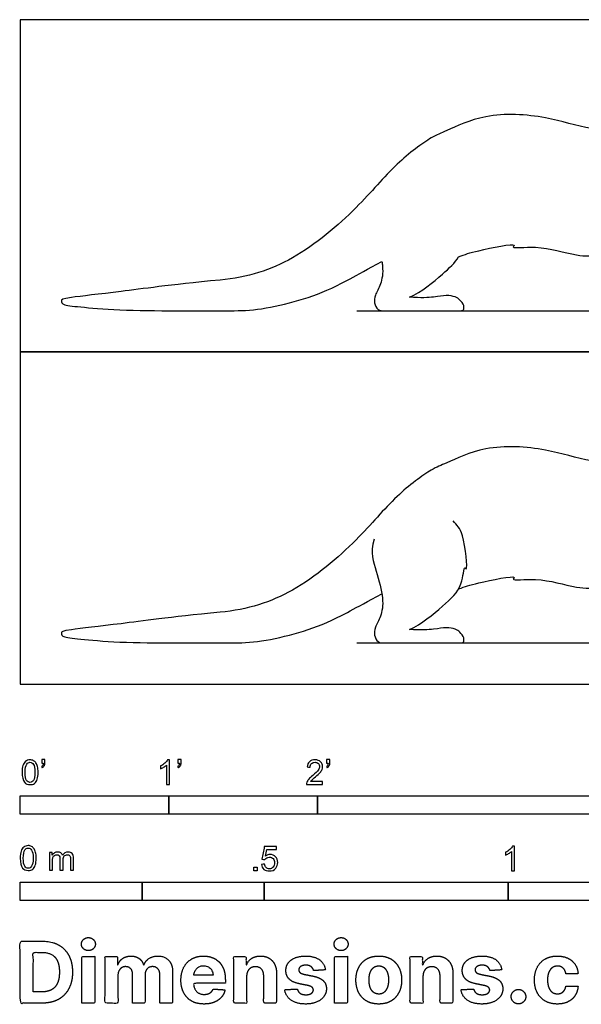
# Model space of a CAD drawing. Units: metres. Extents: x 0 to 2.21, y -0.66 to 1.36.
# Drawn here: x 0 to 1.15, y -0.66 to 1.36 of the extents above; entities that cross this region are included whole.
import ezdxf

# ---------------------------------------------------------------- set-up
doc = ezdxf.new("R2010")
doc.units = ezdxf.units.M
for name, color, linetype, true_color in [('2D$AG-ANIMALS', 7, 'Continuous', 0x66ccff), ('2D$AG-DIAGRAM', 7, 'Continuous', 0xfecc66), ('2D$AG-OUTLINE', 7, 'Continuous', 0x8000ff), ('2D$N-SYMB', 7, 'Continuous', 0x800040), ('2D$X-DIMENSIONS.COM', 7, 'Continuous', 0x800080), ('2D$X-VPRT', 6, 'Continuous', 0xff00ff)]:
    doc.layers.add(name, color=color, linetype=linetype, true_color=true_color)

msp = doc.modelspace()

# ---------------------------------------------------------------- linework, layer by layer
at = {"layer": '2D$AG-ANIMALS'}
for points, knots in [([(1.634, 0.5446), (1.6244, 0.546), (1.6053, 0.5502), (1.5805, 0.5581), (1.5497, 0.5738), (1.5069, 0.5726), (1.422, 0.5906), (1.3568, 0.5459), (1.3247, 0.5065), (1.3334, 0.5079), (1.3076, 0.4803), (1.2556, 0.4496), (1.1668, 0.4538), (1.0755, 0.4849), (0.9544, 0.4914), (0.8751, 0.4532), (0.841, 0.4402), (0.7674, 0.386), (0.691, 0.2922), (0.5627, 0.183), (0.4669, 0.1529), (0.302, 0.1367), (0.2001, 0.1222), (0.0863, 0.1104), (0.0837, 0.1051), (0.0855, 0.0958), (0.1239, 0.092), (0.2106, 0.0844), (0.3399, 0.0844), (0.4269, 0.0844), (0.4818, 0.0844), (0.5625, 0.1018), (0.6325, 0.1254), (0.6828, 0.1537), (0.7412, 0.1852)], [0, 0, 0, 0, 1.36335, 2.65639, 4.09802, 5.750689, 8.051511, 10.365713, 11.93891, 12.251387, 13.582164, 15.605947, 17.930456, 20.4313, 23.363, 25.882968, 27.476232, 29.996301, 32.79282, 36.047352, 39.104189, 39.104189, 44.855377, 50.606565, 56.357753, 62.108941, 67.860129, 73.611317, 79.362505, 85.113693, 90.864881, 96.616069, 102.367257, 107.084021, 107.084021, 107.084021, 107.084021]), ([(0.7255, 0.2968), (0.7168, 0.2687), (0.7302, 0.2329), (0.7462, 0.1717), (0.7393, 0.1376), (0.7259, 0.1151), (0.725, 0.1009), (0.7324, 0.0844), (0.7462, 0.0844), (0.769, 0.0844), (0.7902, 0.0844), (0.8596, 0.0844), (0.8864, 0.0844), (0.9029, 0.0844), (0.9083, 0.0844), (0.9111, 0.0944), (0.9003, 0.1076), (0.8932, 0.1126), (0.8733, 0.1171), (0.8514, 0.1121), (0.8219, 0.1103), (0.7976, 0.1119), (0.8224, 0.1226), (0.8682, 0.1619), (0.9072, 0.1958), (0.909, 0.2445), (0.918, 0.2264), (0.9101, 0.3139), (0.895, 0.3255), (0.8873, 0.3347)], [0, 0, 0, 0, 1.81043, 3.620859, 5.431289, 7.241718, 9.052148, 10.862578, 12.673007, 14.483437, 16.293866, 18.104296, 19.914726, 21.725155, 23.535585, 25.346014, 27.156444, 28.966874, 30.777303, 32.587733, 34.303107, 34.303107, 34.303107, 36.390479, 38.31996, 39.782195, 40.246781, 42.343121, 43.862445, 43.862445, 43.862445, 43.862445]), ([(0.8985, 0.195), (0.912, 0.1999), (0.9306, 0.2066), (1.0213, 0.2246), (1.0036, 0.2108), (1.066, 0.2202), (1.1348, 0.196), (1.1744, 0.1956), (1.1993, 0.2003)], [0, 0, 0, 0, 1.66073, 3.828222, 4.325393, 6.037082, 8.372205, 10.040135, 10.040135, 10.040135, 10.040135])]:
    msp.add_open_spline(points, degree=3, knots=knots, dxfattribs=at)
at = {"layer": '2D$AG-DIAGRAM'}
for points in [[(0.69, 0.7651), (2.1102, 0.7651)], [(0.69, 0.0844), (2.1102, 0.0844)]]:
    msp.add_lwpolyline(points, dxfattribs=at)
at = {"layer": '2D$AG-OUTLINE'}
msp.add_open_spline([(1.634, 1.2253), (1.6379, 1.2258), (1.6461, 1.2235), (1.6454, 1.2078), (1.6422, 1.2045), (1.6432, 1.1947), (1.643, 1.1723), (1.604, 1.1436), (1.5641, 1.1373), (1.5357, 1.1255), (1.5244, 1.1223), (1.519, 1.1034), (1.5037, 1.0724), (1.4855, 1.0426), (1.4804, 1.0486), (1.4689, 1.0201), (1.4412, 1.0032), (1.4152, 0.972), (1.4159, 0.9852), (1.3697, 0.9388), (1.3412, 0.9307), (1.3241, 0.925), (1.3159, 0.9143), (1.2964, 0.8902), (1.2931, 0.8785), (1.2935, 0.8422), (1.3004, 0.8181), (1.3086, 0.7935), (1.3371, 0.793), (1.3565, 0.7939), (1.3651, 0.7896), (1.3716, 0.7651), (1.3643, 0.7651), (1.3341, 0.7651), (1.3069, 0.7651), (1.2655, 0.7651), (1.2525, 0.7651), (1.2366, 0.8069), (1.2193, 0.8284), (1.2051, 0.8431), (1.2032, 0.8695), (1.1999, 0.8795), (1.1993, 0.881), (1.1744, 0.8763), (1.1348, 0.8767), (1.066, 0.9009), (1.0036, 0.8915), (1.0213, 0.9053), (0.9306, 0.8873), (0.912, 0.8806), (0.8985, 0.8758), (0.8911, 0.8625), (0.8637, 0.8388), (0.8224, 0.8033), (0.7976, 0.7927), (0.8219, 0.791), (0.8514, 0.7928), (0.8733, 0.7978), (0.8932, 0.7934), (0.9003, 0.7883), (0.9111, 0.7752), (0.9083, 0.7651), (0.9029, 0.7651), (0.8864, 0.7651), (0.8596, 0.7651), (0.7902, 0.7651), (0.769, 0.7651), (0.7462, 0.7651), (0.7324, 0.7651), (0.725, 0.7816), (0.7259, 0.7959), (0.7393, 0.8183), (0.7443, 0.8431), (0.7417, 0.8628), (0.7412, 0.8659), (0.6828, 0.8345), (0.6325, 0.8062), (0.5625, 0.7825), (0.4818, 0.7651), (0.4269, 0.7651), (0.3399, 0.7651), (0.2106, 0.7651), (0.1239, 0.7727), (0.0855, 0.7766), (0.0837, 0.7858), (0.0863, 0.7911), (0.2001, 0.8029), (0.302, 0.8174), (0.4669, 0.8336), (0.5627, 0.8638), (0.691, 0.9729), (0.7674, 1.0667), (0.841, 1.1209), (0.8751, 1.1339), (0.9544, 1.1721), (1.0755, 1.1656), (1.1668, 1.1345), (1.2556, 1.1304), (1.3076, 1.161), (1.3334, 1.1887), (1.3247, 1.1872), (1.3568, 1.2266), (1.422, 1.2714), (1.5069, 1.2533), (1.5497, 1.2546), (1.5805, 1.2388), (1.6053, 1.2309), (1.6244, 1.2267), (1.634, 1.2253)], degree=3, knots=[2.663013, 2.663013, 2.663013, 2.663013, 3.473954, 4.5106, 4.5106, 4.5106, 5.882709, 7.55114, 9.30937, 10.50138, 10.50138, 10.50138, 12.445943, 13.78842, 14.19842, 15.430364, 17.048909, 18.46126, 18.862684, 20.688309, 22.55032, 22.55032, 22.55032, 24.323163, 26.279197, 28.235231, 30.191265, 32.147299, 34.103333, 36.059367, 38.015401, 39.971435, 41.927469, 43.883503, 45.839537, 47.795571, 49.751605, 51.707639, 53.663673, 55.619707, 57.575741, 57.947573, 57.947573, 57.947573, 59.615503, 61.950626, 63.662315, 64.159486, 66.326978, 67.987708, 67.987708, 67.987708, 69.529127, 71.616499, 71.616499, 71.616499, 73.331873, 75.142303, 76.952733, 78.763162, 80.573592, 82.384021, 84.194451, 86.004881, 87.81531, 89.62574, 91.436169, 93.246599, 95.057029, 96.867458, 98.677888, 100.488317, 102.298747, 102.624269, 102.624269, 102.624269, 107.341033, 113.092221, 118.843409, 124.594597, 130.345785, 136.096972, 141.84816, 147.599348, 153.350536, 159.101724, 164.852912, 170.6041, 170.6041, 173.660937, 176.91547, 179.711988, 182.232058, 183.825322, 186.34529, 189.276989, 191.777834, 194.102343, 196.126126, 197.456903, 197.76938, 199.342576, 201.656778, 203.9576, 205.610269, 207.051899, 208.344939, 209.70829, 209.70829, 209.70829, 209.70829], dxfattribs=at)
at = {"layer": '2D$N-SYMB'}
for points in [[(0, -0.2667), (0, -0.2286), (0.3048, -0.2286), (0.3048, -0.2667)], [(0.3048, -0.2667), (0.3048, -0.2286), (0.6096, -0.2286), (0.6096, -0.2667)], [(0.6096, -0.2667), (0.6096, -0.2286), (1.524, -0.2286), (1.524, -0.2667)], [(0.4786, -0.3823), (0.4786, -0.3754), (0.4855, -0.3754), (0.4855, -0.3823)], [(0, -0.4436), (0, -0.4055), (0.25, -0.4055), (0.25, -0.4436)], [(0.25, -0.4436), (0.25, -0.4055), (0.5, -0.4055), (0.5, -0.4436)], [(0.5, -0.4436), (0.5, -0.4055), (1, -0.4055), (1, -0.4436)], [(1, -0.4436), (1, -0.4055), (2, -0.4055), (2, -0.4436)]]:
    msp.add_lwpolyline(points, close=True, dxfattribs=at)
for points, knots in [([(0.0038, -0.1807), (0.0038, -0.1749), (0.0044, -0.1701), (0.0056, -0.1665), (0.0068, -0.1629), (0.0086, -0.1602), (0.0111, -0.1581), (0.0135, -0.1563), (0.0165, -0.1551), (0.0201, -0.1551), (0.0228, -0.1551), (0.0252, -0.1557), (0.0273, -0.1569), (0.0294, -0.1578), (0.0309, -0.1596), (0.0324, -0.1614), (0.0336, -0.1635), (0.0346, -0.1659), (0.0355, -0.1689), (0.0361, -0.1719), (0.0367, -0.1758), (0.0367, -0.1807), (0.0367, -0.1867), (0.0361, -0.1915), (0.0349, -0.1951), (0.0336, -0.1987), (0.0318, -0.2014), (0.0294, -0.2036), (0.027, -0.2054), (0.024, -0.206), (0.0201, -0.206), (0.0153, -0.206), (0.0117, -0.2048), (0.009, -0.2011), (0.0056, -0.1969), (0.0038, -0.1903), (0.0038, -0.1807)], [0, 0, 0, 0, 1, 1, 1, 2, 2, 2, 3, 3, 3, 4, 4, 4, 5, 5, 5, 6, 6, 6, 7, 7, 7, 8, 8, 8, 9, 9, 9, 10, 10, 10, 11, 11, 11, 12, 12, 12, 12]), ([(0.0102, -0.1807), (0.0102, -0.1891), (0.0111, -0.1945), (0.0132, -0.1972), (0.015, -0.1999), (0.0174, -0.2014), (0.0201, -0.2014), (0.0231, -0.2014), (0.0255, -0.1999), (0.0273, -0.1972), (0.0291, -0.1945), (0.0303, -0.1891), (0.0303, -0.1807), (0.0303, -0.1725), (0.0291, -0.1671), (0.0273, -0.1644), (0.0255, -0.1617), (0.0231, -0.1602), (0.0201, -0.1602), (0.0174, -0.1602), (0.015, -0.1614), (0.0135, -0.1638), (0.0114, -0.1668), (0.0102, -0.1725), (0.0102, -0.1807)], [0, 0, 0, 0, 1, 1, 1, 2, 2, 2, 3, 3, 3, 4, 4, 4, 5, 5, 5, 6, 6, 6, 7, 7, 7, 8, 8, 8, 8]), ([(0.0442, -0.162), (0.0442, -0.1596), (0.0442, -0.1572), (0.0442, -0.1548), (0.0464, -0.1548), (0.0486, -0.1548), (0.0508, -0.1548), (0.0508, -0.1567), (0.0508, -0.1586), (0.0508, -0.1605), (0.0508, -0.1635), (0.0505, -0.1659), (0.0496, -0.1671), (0.0487, -0.1689), (0.0472, -0.1704), (0.0451, -0.1713), (0.0446, -0.1705), (0.0441, -0.1697), (0.0436, -0.1689), (0.0448, -0.1683), (0.0457, -0.1677), (0.0463, -0.1665), (0.0469, -0.1653), (0.0472, -0.1638), (0.0472, -0.162), (0.0462, -0.162), (0.0452, -0.162), (0.0442, -0.162)], [0, 0, 0, 0, 1, 1, 1, 2, 2, 2, 3, 3, 3, 4, 4, 4, 5, 5, 5, 6, 6, 6, 7, 7, 7, 8, 8, 8, 9, 9, 9, 9]), ([(0.306, -0.2054), (0.304, -0.2054), (0.302, -0.2054), (0.3, -0.2054), (0.3, -0.1923), (0.3, -0.1793), (0.3, -0.1662), (0.2985, -0.1677), (0.2964, -0.1692), (0.294, -0.1704), (0.2915, -0.1719), (0.2894, -0.1731), (0.2876, -0.1737), (0.2876, -0.1717), (0.2876, -0.1697), (0.2876, -0.1677), (0.2909, -0.1662), (0.294, -0.1641), (0.2967, -0.162), (0.2991, -0.1596), (0.3009, -0.1575), (0.3021, -0.1551), (0.3034, -0.1551), (0.3047, -0.1551), (0.306, -0.1551), (0.306, -0.1718), (0.306, -0.1886), (0.306, -0.2054)], [0, 0, 0, 0, 1, 1, 1, 2, 2, 2, 3, 3, 3, 4, 4, 4, 5, 5, 5, 6, 6, 6, 7, 7, 7, 8, 8, 8, 9, 9, 9, 9]), ([(0.3232, -0.162), (0.3232, -0.1596), (0.3232, -0.1572), (0.3232, -0.1548), (0.3254, -0.1548), (0.3276, -0.1548), (0.3298, -0.1548), (0.3298, -0.1567), (0.3298, -0.1586), (0.3298, -0.1605), (0.3298, -0.1635), (0.3295, -0.1659), (0.3286, -0.1671), (0.3277, -0.1689), (0.3262, -0.1704), (0.3241, -0.1713), (0.3236, -0.1705), (0.3231, -0.1697), (0.3226, -0.1689), (0.3238, -0.1683), (0.3247, -0.1677), (0.3253, -0.1665), (0.3259, -0.1653), (0.3262, -0.1638), (0.3262, -0.162), (0.3252, -0.162), (0.3242, -0.162), (0.3232, -0.162)], [0, 0, 0, 0, 1, 1, 1, 2, 2, 2, 3, 3, 3, 4, 4, 4, 5, 5, 5, 6, 6, 6, 7, 7, 7, 8, 8, 8, 9, 9, 9, 9]), ([(0.6198, -0.1996), (0.6198, -0.2015), (0.6198, -0.2035), (0.6198, -0.2054), (0.6089, -0.2054), (0.598, -0.2054), (0.587, -0.2054), (0.5867, -0.2042), (0.587, -0.2027), (0.5876, -0.2011), (0.5885, -0.199), (0.5897, -0.1966), (0.5915, -0.1945), (0.5936, -0.1924), (0.596, -0.19), (0.5997, -0.187), (0.6051, -0.1825), (0.6087, -0.1789), (0.6108, -0.1764), (0.6126, -0.1737), (0.6135, -0.1713), (0.6135, -0.1689), (0.6135, -0.1665), (0.6126, -0.1644), (0.6111, -0.1629), (0.6093, -0.1611), (0.6069, -0.1602), (0.6042, -0.1602), (0.6012, -0.1602), (0.5988, -0.1611), (0.5969, -0.1629), (0.5951, -0.1647), (0.5942, -0.1671), (0.5942, -0.1704), (0.5921, -0.1702), (0.59, -0.17), (0.5879, -0.1698), (0.5885, -0.165), (0.59, -0.1614), (0.593, -0.159), (0.5957, -0.1566), (0.5997, -0.1551), (0.6042, -0.1551), (0.609, -0.1551), (0.6129, -0.1566), (0.6156, -0.1593), (0.6186, -0.162), (0.6198, -0.1653), (0.6198, -0.1692), (0.6198, -0.171), (0.6195, -0.1731), (0.6186, -0.1749), (0.6177, -0.1771), (0.6165, -0.1789), (0.6147, -0.1813), (0.6126, -0.1834), (0.6096, -0.1861), (0.6051, -0.19), (0.6015, -0.193), (0.5991, -0.1951), (0.5982, -0.1963), (0.5969, -0.1972), (0.596, -0.1984), (0.5954, -0.1996), (0.6036, -0.1996), (0.6117, -0.1996), (0.6198, -0.1996)], [0, 0, 0, 0, 1, 1, 1, 2, 2, 2, 3, 3, 3, 4, 4, 4, 5, 5, 5, 6, 6, 6, 7, 7, 7, 8, 8, 8, 9, 9, 9, 10, 10, 10, 11, 11, 11, 12, 12, 12, 13, 13, 13, 14, 14, 14, 15, 15, 15, 16, 16, 16, 17, 17, 17, 18, 18, 18, 19, 19, 19, 20, 20, 20, 21, 21, 21, 22, 22, 22, 22]), ([(0.628, -0.162), (0.628, -0.1596), (0.628, -0.1572), (0.628, -0.1548), (0.6302, -0.1548), (0.6324, -0.1548), (0.6346, -0.1548), (0.6346, -0.1567), (0.6346, -0.1586), (0.6346, -0.1605), (0.6346, -0.1635), (0.6343, -0.1659), (0.6334, -0.1671), (0.6325, -0.1689), (0.631, -0.1704), (0.6289, -0.1713), (0.6284, -0.1705), (0.6279, -0.1697), (0.6274, -0.1689), (0.6286, -0.1683), (0.6295, -0.1677), (0.6301, -0.1665), (0.6307, -0.1653), (0.631, -0.1638), (0.631, -0.162), (0.63, -0.162), (0.629, -0.162), (0.628, -0.162)], [0, 0, 0, 0, 1, 1, 1, 2, 2, 2, 3, 3, 3, 4, 4, 4, 5, 5, 5, 6, 6, 6, 7, 7, 7, 8, 8, 8, 9, 9, 9, 9]), ([(0, -0.3565), (0, -0.3508), (0.0006, -0.3459), (0.0018, -0.3423), (0.003, -0.3387), (0.0048, -0.336), (0.0072, -0.3339), (0.0096, -0.3321), (0.0127, -0.3309), (0.0163, -0.3309), (0.019, -0.3309), (0.0214, -0.3315), (0.0235, -0.3327), (0.0256, -0.3336), (0.0271, -0.3354), (0.0286, -0.3372), (0.0298, -0.3393), (0.0307, -0.3417), (0.0316, -0.3447), (0.0322, -0.3478), (0.0328, -0.3517), (0.0328, -0.3565), (0.0328, -0.3625), (0.0322, -0.3673), (0.031, -0.3709), (0.0298, -0.3746), (0.028, -0.3773), (0.0256, -0.3794), (0.0232, -0.3812), (0.0202, -0.3818), (0.0163, -0.3818), (0.0114, -0.3818), (0.0078, -0.3806), (0.0051, -0.377), (0.0018, -0.3728), (0, -0.3661), (0, -0.3565)], [0, 0, 0, 0, 1, 1, 1, 2, 2, 2, 3, 3, 3, 4, 4, 4, 5, 5, 5, 6, 6, 6, 7, 7, 7, 8, 8, 8, 9, 9, 9, 10, 10, 10, 11, 11, 11, 12, 12, 12, 12]), ([(0.0063, -0.3565), (0.0063, -0.3649), (0.0072, -0.3703), (0.0093, -0.3731), (0.0111, -0.3758), (0.0136, -0.3773), (0.0163, -0.3773), (0.0193, -0.3773), (0.0217, -0.3758), (0.0235, -0.3731), (0.0253, -0.3703), (0.0265, -0.3649), (0.0265, -0.3565), (0.0265, -0.3484), (0.0253, -0.3429), (0.0235, -0.3402), (0.0217, -0.3375), (0.0193, -0.336), (0.0163, -0.336), (0.0136, -0.336), (0.0111, -0.3372), (0.0096, -0.3396), (0.0075, -0.3426), (0.0063, -0.3484), (0.0063, -0.3565)], [0, 0, 0, 0, 1, 1, 1, 2, 2, 2, 3, 3, 3, 4, 4, 4, 5, 5, 5, 6, 6, 6, 7, 7, 7, 8, 8, 8, 8]), ([(0.4946, -0.3693), (0.4967, -0.3691), (0.4988, -0.3689), (0.5009, -0.3687), (0.5015, -0.372), (0.5024, -0.3741), (0.5042, -0.376), (0.506, -0.3775), (0.5081, -0.3784), (0.5105, -0.3784), (0.5136, -0.3784), (0.516, -0.3772), (0.5181, -0.3748), (0.5202, -0.3726), (0.5211, -0.3696), (0.5211, -0.366), (0.5211, -0.3624), (0.5202, -0.3597), (0.5184, -0.3576), (0.5163, -0.3558), (0.5136, -0.3546), (0.5105, -0.3546), (0.5084, -0.3546), (0.5066, -0.3552), (0.5051, -0.3561), (0.5036, -0.357), (0.5024, -0.3582), (0.5015, -0.3594), (0.4995, -0.3592), (0.4975, -0.359), (0.4955, -0.3588), (0.4971, -0.3502), (0.4987, -0.3415), (0.5003, -0.3329), (0.5086, -0.3329), (0.517, -0.3329), (0.5253, -0.3329), (0.5253, -0.3349), (0.5253, -0.3369), (0.5253, -0.3389), (0.5187, -0.3389), (0.512, -0.3389), (0.5054, -0.3389), (0.5045, -0.3434), (0.5036, -0.3479), (0.5027, -0.3525), (0.5057, -0.3504), (0.5087, -0.3491), (0.512, -0.3491), (0.5166, -0.3491), (0.5202, -0.3507), (0.5232, -0.3537), (0.5262, -0.3567), (0.5277, -0.3606), (0.5277, -0.3654), (0.5277, -0.3699), (0.5265, -0.3738), (0.5238, -0.3772), (0.5205, -0.3814), (0.5163, -0.3829), (0.5105, -0.3829), (0.506, -0.3829), (0.5024, -0.382), (0.4994, -0.3796), (0.4967, -0.3769), (0.4949, -0.3735), (0.4946, -0.3693)], [0, 0, 0, 0, 1, 1, 1, 2, 2, 2, 3, 3, 3, 4, 4, 4, 5, 5, 5, 6, 6, 6, 7, 7, 7, 8, 8, 8, 9, 9, 9, 10, 10, 10, 11, 11, 11, 12, 12, 12, 13, 13, 13, 14, 14, 14, 15, 15, 15, 16, 16, 16, 17, 17, 17, 18, 18, 18, 19, 19, 19, 20, 20, 20, 21, 21, 21, 22, 22, 22, 22]), ([(1.013, -0.3823), (1.0109, -0.3823), (1.0089, -0.3823), (1.0069, -0.3823), (1.0069, -0.3692), (1.0069, -0.3562), (1.0069, -0.3431), (1.0054, -0.3446), (1.0033, -0.3461), (1.0009, -0.3473), (0.9985, -0.3488), (0.9964, -0.3501), (0.9946, -0.3507), (0.9946, -0.3486), (0.9946, -0.3466), (0.9946, -0.3446), (0.9979, -0.3431), (1.0009, -0.341), (1.0036, -0.3389), (1.006, -0.3365), (1.0078, -0.3344), (1.009, -0.332), (1.0103, -0.332), (1.0116, -0.332), (1.013, -0.332), (1.013, -0.3487), (1.013, -0.3655), (1.013, -0.3823)], [0, 0, 0, 0, 1, 1, 1, 2, 2, 2, 3, 3, 3, 4, 4, 4, 5, 5, 5, 6, 6, 6, 7, 7, 7, 8, 8, 8, 9, 9, 9, 9]), ([(0.0602, -0.3812), (0.0602, -0.3691), (0.0602, -0.3571), (0.0602, -0.345), (0.062, -0.345), (0.0639, -0.345), (0.0657, -0.345), (0.0657, -0.3468), (0.0657, -0.3485), (0.0657, -0.3502), (0.0669, -0.3484), (0.0684, -0.3469), (0.0702, -0.3459), (0.072, -0.3447), (0.0741, -0.3441), (0.0765, -0.3441), (0.0792, -0.3441), (0.0816, -0.3447), (0.0831, -0.3459), (0.0849, -0.3472), (0.0861, -0.3487), (0.0867, -0.3505), (0.0898, -0.3462), (0.0934, -0.3441), (0.0982, -0.3441), (0.1018, -0.3441), (0.1045, -0.3453), (0.1063, -0.3472), (0.1084, -0.3493), (0.1093, -0.3523), (0.1093, -0.3565), (0.1093, -0.3647), (0.1093, -0.373), (0.1093, -0.3812), (0.1073, -0.3812), (0.1053, -0.3812), (0.1033, -0.3812), (0.1033, -0.3737), (0.1033, -0.3661), (0.1033, -0.3586), (0.1033, -0.3559), (0.103, -0.3544), (0.1027, -0.3532), (0.1021, -0.352), (0.1015, -0.3511), (0.1003, -0.3505), (0.0994, -0.3499), (0.0982, -0.3496), (0.0967, -0.3496), (0.0943, -0.3496), (0.0922, -0.3505), (0.0904, -0.352), (0.0886, -0.3538), (0.088, -0.3565), (0.088, -0.3601), (0.088, -0.3671), (0.088, -0.3742), (0.088, -0.3812), (0.0858, -0.3812), (0.0837, -0.3812), (0.0816, -0.3812), (0.0816, -0.3734), (0.0816, -0.3655), (0.0816, -0.3577), (0.0816, -0.355), (0.0813, -0.3529), (0.0801, -0.3517), (0.0792, -0.3502), (0.0774, -0.3496), (0.0753, -0.3496), (0.0735, -0.3496), (0.072, -0.3499), (0.0705, -0.3511), (0.069, -0.352), (0.0681, -0.3532), (0.0672, -0.355), (0.0666, -0.3568), (0.0663, -0.3592), (0.0663, -0.3625), (0.0663, -0.3687), (0.0663, -0.375), (0.0663, -0.3812), (0.0643, -0.3812), (0.0622, -0.3812), (0.0602, -0.3812)], [0, 0, 0, 0, 1, 1, 1, 2, 2, 2, 3, 3, 3, 4, 4, 4, 5, 5, 5, 6, 6, 6, 7, 7, 7, 8, 8, 8, 9, 9, 9, 10, 10, 10, 11, 11, 11, 12, 12, 12, 13, 13, 13, 14, 14, 14, 15, 15, 15, 16, 16, 16, 17, 17, 17, 18, 18, 18, 19, 19, 19, 20, 20, 20, 21, 21, 21, 22, 22, 22, 23, 23, 23, 24, 24, 24, 25, 25, 25, 26, 26, 26, 27, 27, 27, 28, 28, 28, 28])]:
    msp.add_open_spline(points, degree=3, knots=knots, dxfattribs=at)
at = {"layer": '2D$X-DIMENSIONS.COM'}
for points, degree, knots in [([(0.1398, -0.5461), (0.1457, -0.5461), (0.1499, -0.5422), (0.1541, -0.5383), (0.1541, -0.5327), (0.1541, -0.5273), (0.1499, -0.5233), (0.1457, -0.5194), (0.1398, -0.5194), (0.1339, -0.5194), (0.1297, -0.5233), (0.1255, -0.5273), (0.1255, -0.5327), (0.1255, -0.5383), (0.1297, -0.5422), (0.1339, -0.5461), (0.1398, -0.5461)], 2, [-8, -8, -8, -7, -7, -6, -6, -5, -5, -4, -4, -3, -3, -2, -2, -1, -1, 0, 0, 0]), ([(0.6576, -0.5461), (0.6635, -0.5461), (0.6677, -0.5422), (0.6719, -0.5383), (0.6719, -0.5327), (0.6719, -0.5273), (0.6677, -0.5233), (0.6635, -0.5194), (0.6576, -0.5194), (0.6517, -0.5194), (0.6475, -0.5233), (0.6433, -0.5273), (0.6433, -0.5327), (0.6433, -0.5383), (0.6475, -0.5422), (0.6517, -0.5461), (0.6576, -0.5461)], 2, [-8, -8, -8, -7, -7, -6, -6, -5, -5, -4, -4, -3, -3, -2, -2, -1, -1, 0, 0, 0]), ([(0.045, -0.6537), (0.0644, -0.6537), (0.0783, -0.646), (0.0922, -0.6384), (0.0997, -0.6241), (0.1072, -0.6099), (0.1072, -0.59), (0.1072, -0.5703), (0.0997, -0.5561), (0.0922, -0.5419), (0.0784, -0.5343), (0.0646, -0.5267), (0.0454, -0.5267), (0.0227, -0.5267), (0, -0.5267), (0, -0.5902), (0, -0.6537), (0.0225, -0.6537), (0.045, -0.6537)], 2, [-15, -15, -15, -14, -14, -13, -13, -12, -12, -11, -11, -10, -10, -9, -9, -8, -8, -7, -7, -6, -6, -6]), ([(0.0439, -0.6307), (0.0558, -0.6307), (0.064, -0.6264), (0.0721, -0.6222), (0.0762, -0.6132), (0.0804, -0.6042), (0.0804, -0.59), (0.0804, -0.576), (0.0762, -0.567), (0.0721, -0.5581), (0.064, -0.5539), (0.0559, -0.5497), (0.044, -0.5497), (0.0354, -0.5497), (0.0269, -0.5497), (0.0269, -0.5902), (0.0269, -0.6307), (0.0354, -0.6307), (0.0439, -0.6307)], 2, [-7.813477, -7.813477, -7.813477, -6.813477, -6.813477, -5.813477, -5.813477, -4.813477, -4.813477, -3.813477, -3.813477, -2.813477, -2.813477, -1.813477, -1.813477, -1.543945, -1.543945, -0.268555, -0.268555, 0, 0, 0]), ([(0.1265, -0.6537), (0.1397, -0.6537), (0.1529, -0.6537), (0.1529, -0.606), (0.1529, -0.5584), (0.1397, -0.5584), (0.1265, -0.5584), (0.1265, -0.606), (0.1265, -0.6537)], 2, [-4, -4, -4, -3, -3, -2, -2, -1, -1, 0, 0, 0]), ([(0.2003, -0.5752), (0.1997, -0.5752), (0.1992, -0.5752), (0.1992, -0.5668), (0.1992, -0.5584), (0.1866, -0.5584), (0.174, -0.5584), (0.174, -0.606), (0.174, -0.6537), (0.1872, -0.6537), (0.2004, -0.6537), (0.2004, -0.6251), (0.2004, -0.5965), (0.2004, -0.5912), (0.2025, -0.5873), (0.2045, -0.5833), (0.208, -0.5811), (0.2115, -0.5789), (0.2159, -0.5789), (0.2224, -0.5789), (0.2264, -0.5831), (0.2304, -0.5872), (0.2304, -0.5943), (0.2304, -0.624), (0.2304, -0.6537), (0.2432, -0.6537), (0.256, -0.6537), (0.256, -0.6246), (0.256, -0.5955), (0.256, -0.5881), (0.2601, -0.5835), (0.2641, -0.5789), (0.2713, -0.5789), (0.2776, -0.5789), (0.2818, -0.5829), (0.2861, -0.5869), (0.2861, -0.5948), (0.2861, -0.6242), (0.2861, -0.6537), (0.2992, -0.6537), (0.3124, -0.6537), (0.3124, -0.6216), (0.3124, -0.5896), (0.3124, -0.5741), (0.3041, -0.5656), (0.2957, -0.5572), (0.2824, -0.5572), (0.2719, -0.5572), (0.2643, -0.5621), (0.2566, -0.567), (0.2537, -0.5752), (0.2532, -0.5752), (0.2527, -0.5752), (0.2504, -0.5669), (0.2435, -0.562), (0.2366, -0.5572), (0.2268, -0.5572), (0.2172, -0.5572), (0.2102, -0.562), (0.2033, -0.5668), (0.2003, -0.5752)], 2, [0, 0, 0, 0.017578, 0.017578, 0.282227, 0.282227, 0.678711, 0.678711, 2.178711, 2.178711, 2.594727, 2.594727, 3.495117, 3.495117, 4.495117, 4.495117, 5.495117, 5.495117, 6.495117, 6.495117, 7.495117, 7.495117, 8.495117, 8.495117, 9.495117, 9.495117, 10.495117, 10.495117, 11.495117, 11.495117, 12.495117, 12.495117, 13.495117, 13.495117, 14.495117, 14.495117, 15.495117, 15.495117, 16.495117, 16.495117, 17.495117, 17.495117, 18.495117, 18.495117, 19.495117, 19.495117, 20.495117, 20.495117, 21.495117, 21.495117, 22.495117, 22.495117, 23.495117, 23.495117, 24.495117, 24.495117, 25.495117, 25.495117, 26.495117, 26.495117, 27.495117, 27.495117, 27.495117]), ([(0.3767, -0.6555), (0.3884, -0.6555), (0.3975, -0.6519), (0.4065, -0.6483), (0.4122, -0.6417), (0.418, -0.6352), (0.4198, -0.6264), (0.4076, -0.6256), (0.3954, -0.6248), (0.394, -0.6284), (0.3914, -0.6308), (0.3888, -0.6333), (0.3852, -0.6346), (0.3815, -0.6358), (0.3771, -0.6358), (0.3705, -0.6358), (0.3656, -0.633), (0.3608, -0.6302), (0.3581, -0.6251), (0.3555, -0.6199), (0.3555, -0.6128), (0.3879, -0.6128), (0.4204, -0.6128), (0.4204, -0.6092), (0.4204, -0.6055), (0.4204, -0.5934), (0.417, -0.5843), (0.4136, -0.5752), (0.4074, -0.5692), (0.4013, -0.5632), (0.3932, -0.5602), (0.385, -0.5572), (0.3756, -0.5572), (0.3616, -0.5572), (0.3512, -0.5634), (0.3408, -0.5696), (0.3351, -0.5807), (0.3294, -0.5918), (0.3294, -0.6065), (0.3294, -0.6215), (0.3351, -0.6325), (0.3408, -0.6436), (0.3514, -0.6495), (0.362, -0.6555), (0.3767, -0.6555)], 2, [-3, -3, -3, -1.999602, -1.999602, -0.999203, -0.999203, 0.001195, 0.001195, 1.001594, 1.001594, 2.001992, 2.001992, 3.00239, 3.00239, 4.002789, 4.002789, 5.003187, 5.003187, 6.003586, 6.003586, 7.003984, 7.003984, 7.810461, 7.810461, 8.810461, 8.810461, 9.810461, 9.810461, 10.810461, 10.810461, 11.810461, 11.810461, 12.810461, 12.810461, 13.810461, 13.810461, 14.810461, 14.810461, 15.810461, 15.810461, 16.810461, 16.810461, 17.810461, 17.810461, 18.810461, 18.810461, 18.810461]), ([(0.464, -0.5986), (0.4641, -0.5925), (0.4664, -0.5881), (0.4686, -0.5837), (0.4727, -0.5814), (0.4767, -0.5791), (0.4821, -0.5791), (0.49, -0.5791), (0.4945, -0.5841), (0.4991, -0.589), (0.499, -0.5977), (0.499, -0.6257), (0.499, -0.6537), (0.5122, -0.6537), (0.5254, -0.6537), (0.5254, -0.6233), (0.5254, -0.593), (0.5254, -0.5819), (0.5213, -0.5739), (0.5172, -0.5659), (0.5099, -0.5615), (0.5025, -0.5572), (0.4926, -0.5572), (0.482, -0.5572), (0.4745, -0.562), (0.4671, -0.5669), (0.4639, -0.5752), (0.4634, -0.5752), (0.4628, -0.5752), (0.4628, -0.5668), (0.4628, -0.5584), (0.4502, -0.5584), (0.4376, -0.5584), (0.4376, -0.606), (0.4376, -0.6537), (0.4508, -0.6537), (0.464, -0.6537), (0.464, -0.6261), (0.464, -0.5986)], 2, [-32, -32, -32, -31, -31, -30, -30, -29, -29, -28, -28, -27, -27, -26, -26, -25, -25, -24, -24, -23, -23, -22, -22, -21, -21, -20, -20, -19, -19, -18, -18, -17, -17, -16, -16, -15, -15, -14, -14, -13, -13, -13]), ([(0.6255, -0.5856), (0.6237, -0.5724), (0.6133, -0.5648), (0.6029, -0.5572), (0.5849, -0.5572), (0.5727, -0.5572), (0.5636, -0.5608), (0.5545, -0.5644), (0.5495, -0.571), (0.5445, -0.5776), (0.5445, -0.5868), (0.5445, -0.5975), (0.5513, -0.6044), (0.5581, -0.6112), (0.5721, -0.614), (0.5803, -0.6157), (0.5886, -0.6173), (0.5948, -0.6186), (0.5977, -0.6209), (0.6007, -0.6232), (0.6008, -0.6268), (0.6007, -0.6311), (0.5965, -0.6338), (0.5922, -0.6365), (0.5853, -0.6365), (0.5782, -0.6365), (0.5737, -0.6335), (0.5691, -0.6305), (0.568, -0.6247), (0.555, -0.6254), (0.542, -0.6261), (0.5439, -0.6397), (0.5551, -0.6476), (0.5663, -0.6555), (0.5852, -0.6555), (0.5976, -0.6555), (0.6071, -0.6516), (0.6166, -0.6476), (0.6221, -0.6406), (0.6276, -0.6335), (0.6276, -0.6241), (0.6276, -0.6138), (0.6208, -0.6075), (0.614, -0.6012), (0.6001, -0.5983), (0.5915, -0.5966), (0.5828, -0.5949), (0.5762, -0.5934), (0.5735, -0.5911), (0.5708, -0.5887), (0.5708, -0.5853), (0.5708, -0.581), (0.575, -0.5785), (0.5792, -0.5759), (0.5853, -0.5759), (0.5899, -0.5759), (0.5932, -0.5774), (0.5966, -0.5789), (0.5986, -0.5814), (0.6006, -0.584), (0.6013, -0.5871), (0.6134, -0.5863), (0.6255, -0.5856)], 2, [-45, -45, -45, -44, -44, -43, -43, -42, -42, -41, -41, -40, -40, -39, -39, -38, -38, -37, -37, -36, -36, -35, -35, -34, -34, -33, -33, -32, -32, -31, -31, -30, -30, -29, -29, -28, -28, -27, -27, -26, -26, -25, -25, -24, -24, -23, -23, -22, -22, -21, -21, -20, -20, -19, -19, -18, -18, -17, -17, -16, -16, -15, -15, -14, -14, -14]), ([(0.6443, -0.6537), (0.6575, -0.6537), (0.6707, -0.6537), (0.6707, -0.606), (0.6707, -0.5584), (0.6575, -0.5584), (0.6443, -0.5584), (0.6443, -0.606), (0.6443, -0.6537)], 2, [-4, -4, -4, -3, -3, -2, -2, -1, -1, 0, 0, 0]), ([(0.7348, -0.6555), (0.7493, -0.6555), (0.7598, -0.6494), (0.7703, -0.6432), (0.776, -0.6321), (0.7817, -0.621), (0.7817, -0.6064), (0.7817, -0.5916), (0.776, -0.5806), (0.7703, -0.5695), (0.7598, -0.5633), (0.7493, -0.5572), (0.7348, -0.5572), (0.7204, -0.5572), (0.7099, -0.5633), (0.6994, -0.5695), (0.6937, -0.5806), (0.688, -0.5916), (0.688, -0.6064), (0.688, -0.621), (0.6937, -0.6321), (0.6994, -0.6432), (0.7099, -0.6494), (0.7204, -0.6555), (0.7348, -0.6555)], 2, [-12, -12, -12, -11, -11, -10, -10, -9, -9, -8, -8, -7, -7, -6, -6, -5, -5, -4, -4, -3, -3, -2, -2, -1, -1, 0, 0, 0]), ([(0.8254, -0.5986), (0.8254, -0.5925), (0.8277, -0.5881), (0.83, -0.5837), (0.834, -0.5814), (0.8381, -0.5791), (0.8434, -0.5791), (0.8514, -0.5791), (0.8559, -0.5841), (0.8604, -0.589), (0.8604, -0.5977), (0.8604, -0.6257), (0.8604, -0.6537), (0.8736, -0.6537), (0.8868, -0.6537), (0.8868, -0.6233), (0.8868, -0.593), (0.8868, -0.5819), (0.8827, -0.5739), (0.8786, -0.5659), (0.8712, -0.5615), (0.8638, -0.5572), (0.8539, -0.5572), (0.8433, -0.5572), (0.8359, -0.562), (0.8284, -0.5669), (0.8253, -0.5752), (0.8247, -0.5752), (0.8241, -0.5752), (0.8241, -0.5668), (0.8241, -0.5584), (0.8115, -0.5584), (0.799, -0.5584), (0.799, -0.606), (0.799, -0.6537), (0.8122, -0.6537), (0.8254, -0.6537), (0.8254, -0.6261), (0.8254, -0.5986)], 2, [-32, -32, -32, -31, -31, -30, -30, -29, -29, -28, -28, -27, -27, -26, -26, -25, -25, -24, -24, -23, -23, -22, -22, -21, -21, -20, -20, -19, -19, -18, -18, -17, -17, -16, -16, -15, -15, -14, -14, -13, -13, -13]), ([(0.9868, -0.5856), (0.9851, -0.5724), (0.9747, -0.5648), (0.9643, -0.5572), (0.9462, -0.5572), (0.934, -0.5572), (0.9249, -0.5608), (0.9159, -0.5644), (0.9109, -0.571), (0.9059, -0.5776), (0.9059, -0.5868), (0.9059, -0.5975), (0.9127, -0.6044), (0.9194, -0.6112), (0.9334, -0.614), (0.9416, -0.6157), (0.9499, -0.6173), (0.9561, -0.6186), (0.9591, -0.6209), (0.962, -0.6232), (0.9621, -0.6268), (0.962, -0.6311), (0.9578, -0.6338), (0.9536, -0.6365), (0.9466, -0.6365), (0.9395, -0.6365), (0.935, -0.6335), (0.9305, -0.6305), (0.9293, -0.6247), (0.9163, -0.6254), (0.9033, -0.6261), (0.9052, -0.6397), (0.9164, -0.6476), (0.9276, -0.6555), (0.9465, -0.6555), (0.9589, -0.6555), (0.9685, -0.6516), (0.978, -0.6476), (0.9835, -0.6406), (0.989, -0.6335), (0.989, -0.6241), (0.989, -0.6138), (0.9821, -0.6075), (0.9753, -0.6012), (0.9614, -0.5983), (0.9528, -0.5966), (0.9442, -0.5949), (0.9376, -0.5934), (0.9348, -0.5911), (0.9321, -0.5887), (0.9321, -0.5853), (0.9321, -0.581), (0.9363, -0.5785), (0.9405, -0.5759), (0.9467, -0.5759), (0.9513, -0.5759), (0.9546, -0.5774), (0.9579, -0.5789), (0.9599, -0.5814), (0.962, -0.584), (0.9626, -0.5871), (0.9747, -0.5863), (0.9868, -0.5856)], 2, [-45, -45, -45, -44, -44, -43, -43, -42, -42, -41, -41, -40, -40, -39, -39, -38, -38, -37, -37, -36, -36, -35, -35, -34, -34, -33, -33, -32, -32, -31, -31, -30, -30, -29, -29, -28, -28, -27, -27, -26, -26, -25, -25, -24, -24, -23, -23, -22, -22, -21, -21, -20, -20, -19, -19, -18, -18, -17, -17, -16, -16, -15, -15, -14, -14, -14]), ([(1.1006, -0.6555), (1.1134, -0.6555), (1.1227, -0.6509), (1.132, -0.6462), (1.1373, -0.6379), (1.1426, -0.6297), (1.1432, -0.6187), (1.1307, -0.6187), (1.1183, -0.6187), (1.1175, -0.6238), (1.1151, -0.6273), (1.1127, -0.6309), (1.1091, -0.6328), (1.1055, -0.6346), (1.101, -0.6346), (1.0948, -0.6346), (1.0902, -0.6313), (1.0856, -0.6279), (1.0831, -0.6215), (1.0806, -0.6152), (1.0806, -0.606), (1.0806, -0.597), (1.0832, -0.5907), (1.0857, -0.5844), (1.0903, -0.5811), (1.0948, -0.5778), (1.101, -0.5778), (1.1082, -0.5778), (1.1127, -0.5821), (1.1172, -0.5865), (1.1183, -0.5936), (1.1307, -0.5936), (1.1432, -0.5936), (1.1426, -0.5826), (1.1372, -0.5744), (1.1317, -0.5662), (1.1224, -0.5617), (1.113, -0.5572), (1.1005, -0.5572), (1.0861, -0.5572), (1.0756, -0.5634), (1.0651, -0.5696), (1.0594, -0.5807), (1.0538, -0.5918), (1.0538, -0.6064), (1.0538, -0.6209), (1.0594, -0.632), (1.065, -0.6431), (1.0755, -0.6493), (1.086, -0.6555), (1.1006, -0.6555)], 2, [-28, -28, -28, -27, -27, -26, -26, -25, -25, -24, -24, -23, -23, -22, -22, -21, -21, -20, -20, -19, -19, -18, -18, -17, -17, -16, -16, -15, -15, -14, -14, -13, -13, -12, -12, -11, -11, -10, -10, -9, -9, -8, -8, -7, -7, -6, -6, -5, -5, -4, -4, -3, -3, -3]), ([(0.3556, -0.5967), (0.3689, -0.5967), (0.3823, -0.5967), (0.3956, -0.5967), (0.3954, -0.5956), (0.395, -0.5932), (0.3939, -0.5892), (0.3923, -0.5858), (0.3905, -0.5833), (0.3886, -0.5812), (0.3856, -0.579), (0.3813, -0.5774), (0.3769, -0.5768), (0.3728, -0.5771), (0.3694, -0.5778), (0.3664, -0.5791), (0.3639, -0.5808), (0.3608, -0.5837), (0.3583, -0.5877), (0.3565, -0.5925), (0.3559, -0.5952), (0.3556, -0.5967)], 3, [3.537974, 3.537974, 3.537974, 3.537974, 3.871399, 3.871399, 3.871399, 3.936638, 4.007174, 4.106873, 4.150328, 4.195172, 4.28414, 4.383634, 4.49492, 4.585472, 4.661678, 4.72997, 4.79585, 4.860411, 4.993083, 5.070262, 5.154608, 5.154608, 5.154608, 5.154608]), ([(0.735, -0.6351), (0.7415, -0.6351), (0.7459, -0.6313), (0.7503, -0.6276), (0.7526, -0.621), (0.7549, -0.6145), (0.7549, -0.6062), (0.7549, -0.5979), (0.7526, -0.5914), (0.7503, -0.5849), (0.7459, -0.5811), (0.7415, -0.5773), (0.735, -0.5773), (0.7283, -0.5773), (0.7238, -0.5811), (0.7193, -0.5849), (0.7171, -0.5914), (0.7148, -0.5979), (0.7148, -0.6062), (0.7148, -0.6145), (0.7171, -0.621), (0.7193, -0.6276), (0.7238, -0.6313), (0.7283, -0.6351), (0.735, -0.6351)], 2, [0, 0, 0, 1, 1, 2, 2, 3, 3, 4, 4, 5, 5, 6, 6, 7, 7, 8, 8, 9, 9, 10, 10, 11, 11, 12, 12, 12]), ([(1.0211, -0.6553), (1.0251, -0.6553), (1.0285, -0.6533), (1.0318, -0.6512), (1.0339, -0.6479), (1.036, -0.6445), (1.036, -0.6404), (1.036, -0.6343), (1.0315, -0.63), (1.027, -0.6256), (1.0211, -0.6256), (1.0149, -0.6256), (1.0106, -0.63), (1.0062, -0.6343), (1.0062, -0.6404), (1.0062, -0.6465), (1.0106, -0.6509), (1.0149, -0.6553), (1.0211, -0.6553)], 2, [-9, -9, -9, -8, -8, -7, -7, -6, -6, -5, -5, -4, -4, -3, -3, -2, -2, -1, -1, 0, 0, 0])]:
    msp.add_open_spline(points, degree=degree, knots=knots, dxfattribs=at)
at = {"layer": '2D$X-VPRT'}
for points in [[(0, 0.6807), (2.2066, 0.6807), (2.2066, 1.3614), (0, 1.3614)], [(0, 0), (2.2066, 0), (2.2066, 0.6807), (0, 0.6807)]]:
    msp.add_lwpolyline(points, close=True, dxfattribs=at)

doc.saveas('drawing.dxf')
